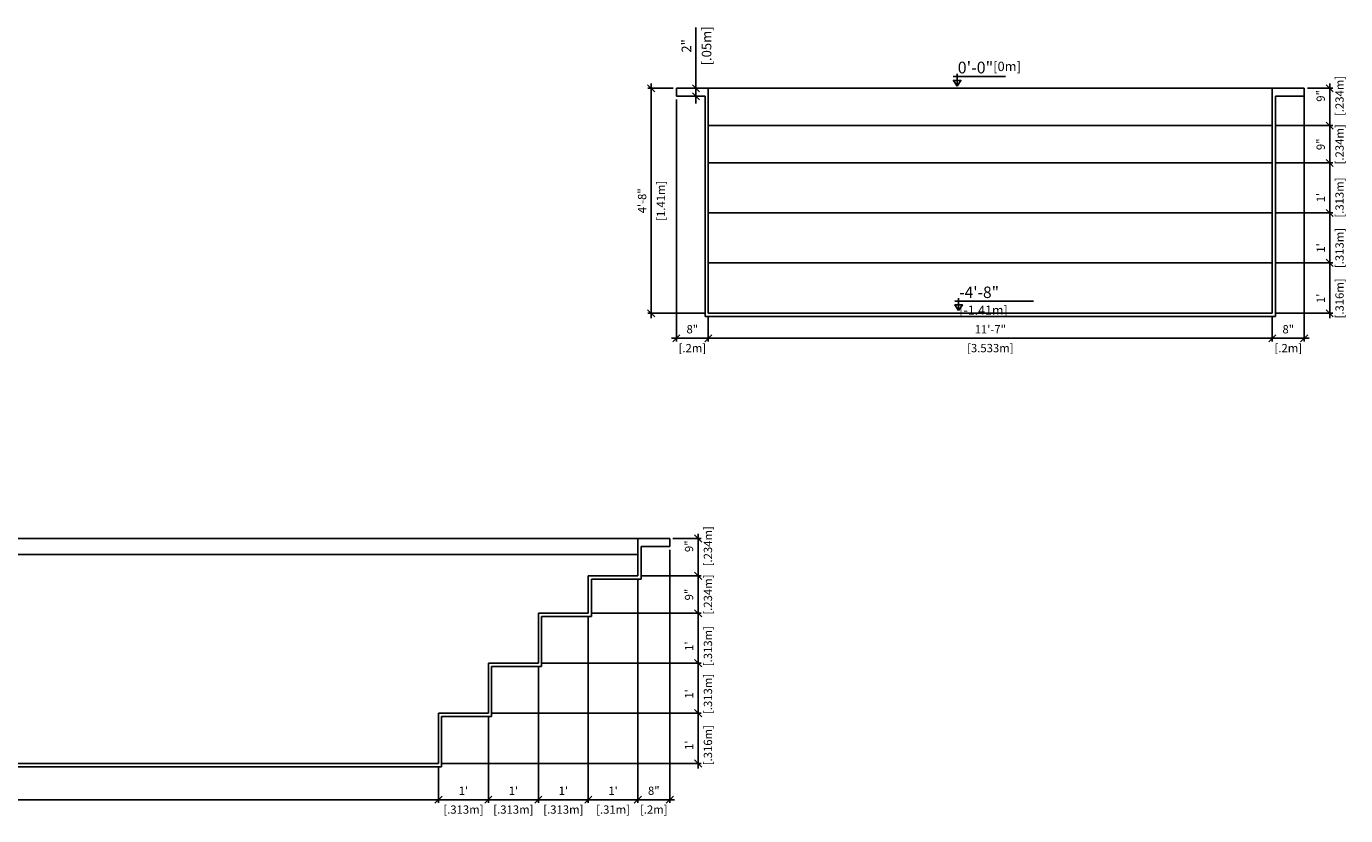
# Model space of a CAD drawing. Units: millimetres. Extents: x 225 to 381, y 108 to 137.
# Drawn here: x 333 to 341, y 108 to 113 of the extents above; entities that cross this region are included whole.
import ezdxf

# ---------------------------------------------------------------- set-up
doc = ezdxf.new("R2010")
doc.units = ezdxf.units.MM
for name, color, linetype in [('iGUi_ARESTAS INTERNAS', 2, 'Continuous'), ('iGUi_CORTE LONGITUDINAL', 166, 'Continuous'), ('iGUi_CORTE TRANSVERSAL', 116, 'Continuous'), ('iGUi_COTAS', 14, 'Continuous'), ('iGUi_NÍVEL DA ÁGUA', 150, 'Continuous'), ('iGUi_TEXTO', 7, 'Continuous')]:
    doc.layers.add(name, color=color, linetype=linetype)
doc.styles.add('MtXpl_VAGRounded_Lt', font='VAGROUNDED-BOLD-CN.TTF')
doc.styles.add('ROMANS', font='times.ttf')
doc.dimstyles.new('cota pis 1-75 10', dxfattribs={"dimtxt": 0.06, "dimasz": 0.045, "dimexe": 0.02, "dimexo": 0.02, "dimgap": 0.03, "dimtad": 1, "dimdec": 0, "dimlfac": 39.3701, "dimzin": 4, "dimdsep": 46, "dimlunit": 4, "dimtxsty": 'MtXpl_VAGRounded_Lt', "dimblk": 'OBLIQUE', "dimcen": 2.5, "dimdle": 0.03, "dimclrd": 14, "dimclre": 14, "dimclrt": 15, "dimadec": 0, "dimazin": 0, "dimtfac": 1, "dimtdec": 0, "dimtmove": 0, "dimatfit": 3, "dimldrblk": 'OBLIQUE', "dimfxl": 1, "dimfrac": 1, "dimtolj": 1, "dimtzin": 0, "dimarcsym": 0})

# ---------------------------------------------------------------- blocks, each defined once
blk = doc.blocks.new('_OBLIQUE')
at = {"color": 0, "linetype": 'ByBlock'}
blk.add_line((-0.5, -0.5), (0.5, 0.5), dxfattribs=at)
blk = doc.blocks.new('*D1102')
at = {"layer": 'Defpoints', "color": 0, "transparency": 16777216}
for p in [(326.9439, 108.6251), (335.3219, 108.6251), (335.3219, 108.3986)]:
    blk.add_point(p, dxfattribs=at)
at = {"layer": 'iGUi_COTAS', "color": 14, "lineweight": -2, "transparency": 16777216}
for p, q in [((326.9439, 108.6051), (326.9439, 108.3786)), ((335.3219, 108.6051), (335.3219, 108.3786)), ((326.9139, 108.3986), (335.3519, 108.3986))]:
    blk.add_line(p, q, dxfattribs=at)
at = {"layer": 'iGUi_COTAS', "color": 14, "lineweight": -2, "transparency": 16777216, "xscale": 0.045, "yscale": 0.045, "zscale": 0.045, "rotation": 180}
blk.add_blockref('_OBLIQUE', (326.9439, 108.3986), dxfattribs=at)
at = {"layer": 'iGUi_COTAS', "color": 14, "lineweight": -2, "transparency": 16777216, "xscale": 0.045, "yscale": 0.045, "zscale": 0.045}
blk.add_blockref('_OBLIQUE', (335.3219, 108.3986), dxfattribs=at)
at = {"layer": 'iGUi_COTAS', "color": 15, "transparency": 16777216, "char_height": 0.052, "attachment_point": 5, "style": 'MtXpl_VAGRounded_Lt'}
for s, insert in [('\\A1;27\'-6"', (331.1329, 108.455)), ('\\A1;[8.378m]', (331.1329, 108.337))]:
    blk.add_mtext(s, dxfattribs=dict(at, insert=insert))
blk = doc.blocks.new('*D1103')
at = {"layer": 'Defpoints', "color": 0, "transparency": 16777216}
for p in [(335.6349, 108.9411), (335.3219, 108.6251), (335.6349, 108.3986)]:
    blk.add_point(p, dxfattribs=at)
at = {"layer": 'iGUi_COTAS', "color": 14, "lineweight": -2, "transparency": 16777216}
for p, q in [((335.6349, 108.9211), (335.6349, 108.3786)), ((335.3219, 108.6051), (335.3219, 108.3786)), ((335.2919, 108.3986), (335.6649, 108.3986))]:
    blk.add_line(p, q, dxfattribs=at)
at = {"layer": 'iGUi_COTAS', "color": 14, "lineweight": -2, "transparency": 16777216, "xscale": 0.045, "yscale": 0.045, "zscale": 0.045, "rotation": 180}
blk.add_blockref('_OBLIQUE', (335.3219, 108.3986), dxfattribs=at)
at = {"layer": 'iGUi_COTAS', "color": 14, "lineweight": -2, "transparency": 16777216, "xscale": 0.045, "yscale": 0.045, "zscale": 0.045}
blk.add_blockref('_OBLIQUE', (335.6349, 108.3986), dxfattribs=at)
at = {"layer": 'iGUi_COTAS', "color": 15, "transparency": 16777216, "char_height": 0.052, "attachment_point": 5, "style": 'MtXpl_VAGRounded_Lt'}
for s, insert in [("\\A1;1'", (335.4784, 108.4548)), ('\\A1;[.313m]', (335.4784, 108.337))]:
    blk.add_mtext(s, dxfattribs=dict(at, insert=insert))
blk = doc.blocks.new('*D1104')
at = {"layer": 'Defpoints', "color": 0, "transparency": 16777216}
for p in [(335.9479, 109.2541), (335.6349, 108.9411), (335.9479, 108.3986)]:
    blk.add_point(p, dxfattribs=at)
at = {"layer": 'iGUi_COTAS', "color": 14, "lineweight": -2, "transparency": 16777216}
for p, q in [((335.9479, 109.2341), (335.9479, 108.3786)), ((335.6349, 108.9211), (335.6349, 108.3786)), ((335.6049, 108.3986), (335.9779, 108.3986))]:
    blk.add_line(p, q, dxfattribs=at)
at = {"layer": 'iGUi_COTAS', "color": 14, "lineweight": -2, "transparency": 16777216, "xscale": 0.045, "yscale": 0.045, "zscale": 0.045, "rotation": 180}
blk.add_blockref('_OBLIQUE', (335.6349, 108.3986), dxfattribs=at)
at = {"layer": 'iGUi_COTAS', "color": 14, "lineweight": -2, "transparency": 16777216, "xscale": 0.045, "yscale": 0.045, "zscale": 0.045}
blk.add_blockref('_OBLIQUE', (335.9479, 108.3986), dxfattribs=at)
at = {"layer": 'iGUi_COTAS', "color": 15, "transparency": 16777216, "char_height": 0.052, "attachment_point": 5, "style": 'MtXpl_VAGRounded_Lt'}
for s, insert in [("\\A1;1'", (335.7914, 108.4548)), ('\\A1;[.313m]', (335.7914, 108.337))]:
    blk.add_mtext(s, dxfattribs=dict(at, insert=insert))
blk = doc.blocks.new('*D1105')
at = {"layer": 'Defpoints', "color": 0, "transparency": 16777216}
for p in [(336.2609, 109.5671), (335.9479, 109.2541), (336.2609, 108.3986)]:
    blk.add_point(p, dxfattribs=at)
at = {"layer": 'iGUi_COTAS', "color": 14, "lineweight": -2, "transparency": 16777216}
for p, q in [((336.2609, 109.5471), (336.2609, 108.3786)), ((335.9479, 109.2341), (335.9479, 108.3786)), ((335.9179, 108.3986), (336.2909, 108.3986))]:
    blk.add_line(p, q, dxfattribs=at)
at = {"layer": 'iGUi_COTAS', "color": 14, "lineweight": -2, "transparency": 16777216, "xscale": 0.045, "yscale": 0.045, "zscale": 0.045, "rotation": 180}
blk.add_blockref('_OBLIQUE', (335.9479, 108.3986), dxfattribs=at)
at = {"layer": 'iGUi_COTAS', "color": 14, "lineweight": -2, "transparency": 16777216, "xscale": 0.045, "yscale": 0.045, "zscale": 0.045}
blk.add_blockref('_OBLIQUE', (336.2609, 108.3986), dxfattribs=at)
at = {"layer": 'iGUi_COTAS', "color": 15, "transparency": 16777216, "char_height": 0.052, "attachment_point": 5, "style": 'MtXpl_VAGRounded_Lt'}
for s, insert in [("\\A1;1'", (336.1044, 108.4548)), ('\\A1;[.313m]', (336.1044, 108.337))]:
    blk.add_mtext(s, dxfattribs=dict(at, insert=insert))
blk = doc.blocks.new('*D1106')
at = {"layer": 'Defpoints', "color": 0, "transparency": 16777216}
for p in [(336.5709, 109.8011), (336.2609, 109.5671), (336.5709, 108.3986)]:
    blk.add_point(p, dxfattribs=at)
at = {"layer": 'iGUi_COTAS', "color": 14, "lineweight": -2, "transparency": 16777216}
for p, q in [((336.5709, 109.7811), (336.5709, 108.3786)), ((336.2609, 109.5471), (336.2609, 108.3786)), ((336.2309, 108.3986), (336.6009, 108.3986))]:
    blk.add_line(p, q, dxfattribs=at)
at = {"layer": 'iGUi_COTAS', "color": 14, "lineweight": -2, "transparency": 16777216, "xscale": 0.045, "yscale": 0.045, "zscale": 0.045, "rotation": 180}
blk.add_blockref('_OBLIQUE', (336.2609, 108.3986), dxfattribs=at)
at = {"layer": 'iGUi_COTAS', "color": 14, "lineweight": -2, "transparency": 16777216, "xscale": 0.045, "yscale": 0.045, "zscale": 0.045}
blk.add_blockref('_OBLIQUE', (336.5709, 108.3986), dxfattribs=at)
at = {"layer": 'iGUi_COTAS', "color": 15, "transparency": 16777216, "char_height": 0.052, "attachment_point": 5, "style": 'MtXpl_VAGRounded_Lt'}
for s, insert in [("\\A1;1'", (336.4159, 108.4548)), ('\\A1;[.31m]', (336.4159, 108.337))]:
    blk.add_mtext(s, dxfattribs=dict(at, insert=insert))
blk = doc.blocks.new('*D1107')
at = {"layer": 'Defpoints', "color": 0, "transparency": 16777216}
for p in [(336.7709, 109.9851), (336.5709, 109.8011), (336.7709, 108.3986)]:
    blk.add_point(p, dxfattribs=at)
at = {"layer": 'iGUi_COTAS', "color": 14, "lineweight": -2, "transparency": 16777216}
for p, q in [((336.7709, 109.9651), (336.7709, 108.3786)), ((336.5709, 109.7811), (336.5709, 108.3786)), ((336.5409, 108.3986), (336.8009, 108.3986))]:
    blk.add_line(p, q, dxfattribs=at)
at = {"layer": 'iGUi_COTAS', "color": 14, "lineweight": -2, "transparency": 16777216, "xscale": 0.045, "yscale": 0.045, "zscale": 0.045, "rotation": 180}
blk.add_blockref('_OBLIQUE', (336.5709, 108.3986), dxfattribs=at)
at = {"layer": 'iGUi_COTAS', "color": 14, "lineweight": -2, "transparency": 16777216, "xscale": 0.045, "yscale": 0.045, "zscale": 0.045}
blk.add_blockref('_OBLIQUE', (336.7709, 108.3986), dxfattribs=at)
at = {"layer": 'iGUi_COTAS', "color": 15, "transparency": 16777216, "char_height": 0.052, "attachment_point": 5, "style": 'MtXpl_VAGRounded_Lt'}
for s, insert in [('\\A1;8"', (336.6709, 108.455)), ('\\A1;[.2m]', (336.6709, 108.337))]:
    blk.add_mtext(s, dxfattribs=dict(at, insert=insert))
blk = doc.blocks.new('*D1079')
at = {"layer": 'Defpoints', "color": 0, "transparency": 16777216}
for p in [(335.6349, 108.9411), (336.9484, 108.9411), (335.3219, 108.6251)]:
    blk.add_point(p, dxfattribs=at)
at = {"layer": 'iGUi_COTAS', "color": 14, "lineweight": -2, "transparency": 16777216}
for p, q in [((335.6549, 108.9411), (336.9684, 108.9411)), ((336.9484, 108.5951), (336.9484, 108.9711)), ((335.3419, 108.6251), (336.9684, 108.6251))]:
    blk.add_line(p, q, dxfattribs=at)
at = {"layer": 'iGUi_COTAS', "color": 14, "lineweight": -2, "transparency": 16777216, "xscale": 0.045, "yscale": 0.045, "zscale": 0.045}
for p, rotation in [((336.9484, 108.9411), 90), ((336.9484, 108.6251), 270)]:
    blk.add_blockref('_OBLIQUE', p, dxfattribs=dict(at, rotation=rotation))
at = {"layer": 'iGUi_COTAS', "color": 15, "transparency": 16777216, "char_height": 0.052, "attachment_point": 5, "rotation": 90, "style": 'MtXpl_VAGRounded_Lt'}
for s, insert in [('\\A1;[.316m]', (337.01, 108.7403)), ("\\A1;1'", (336.8922, 108.7403))]:
    blk.add_mtext(s, dxfattribs=dict(at, insert=insert))
blk = doc.blocks.new('*D1080')
at = {"layer": 'Defpoints', "color": 0, "transparency": 16777216}
for p in [(335.9479, 109.2541), (336.9484, 109.2541), (335.6349, 108.9411)]:
    blk.add_point(p, dxfattribs=at)
at = {"layer": 'iGUi_COTAS', "color": 14, "lineweight": -2, "transparency": 16777216}
for p, q in [((335.9679, 109.2541), (336.9684, 109.2541)), ((336.9484, 108.9111), (336.9484, 109.2841)), ((335.6549, 108.9411), (336.9684, 108.9411))]:
    blk.add_line(p, q, dxfattribs=at)
at = {"layer": 'iGUi_COTAS', "color": 14, "lineweight": -2, "transparency": 16777216, "xscale": 0.045, "yscale": 0.045, "zscale": 0.045}
for p, rotation in [((336.9484, 109.2541), 90), ((336.9484, 108.9411), 270)]:
    blk.add_blockref('_OBLIQUE', p, dxfattribs=dict(at, rotation=rotation))
at = {"layer": 'iGUi_COTAS', "color": 15, "transparency": 16777216, "char_height": 0.052, "attachment_point": 5, "rotation": 90, "style": 'MtXpl_VAGRounded_Lt'}
for s, insert in [('\\A1;[.313m]', (337.01, 109.0616)), ("\\A1;1'", (336.8922, 109.0616))]:
    blk.add_mtext(s, dxfattribs=dict(at, insert=insert))
blk = doc.blocks.new('*D1081')
at = {"layer": 'Defpoints', "color": 0, "transparency": 16777216}
for p in [(336.2609, 109.5671), (336.9484, 109.5671), (335.9479, 109.2541)]:
    blk.add_point(p, dxfattribs=at)
at = {"layer": 'iGUi_COTAS', "color": 14, "lineweight": -2, "transparency": 16777216}
for p, q in [((336.9484, 109.2241), (336.9484, 109.5971)), ((336.2809, 109.5671), (336.9684, 109.5671)), ((335.9679, 109.2541), (336.9684, 109.2541))]:
    blk.add_line(p, q, dxfattribs=at)
at = {"layer": 'iGUi_COTAS', "color": 14, "lineweight": -2, "transparency": 16777216, "xscale": 0.045, "yscale": 0.045, "zscale": 0.045}
for p, rotation in [((336.9484, 109.5671), 90), ((336.9484, 109.2541), 270)]:
    blk.add_blockref('_OBLIQUE', p, dxfattribs=dict(at, rotation=rotation))
at = {"layer": 'iGUi_COTAS', "color": 15, "transparency": 16777216, "char_height": 0.052, "attachment_point": 5, "rotation": 90, "style": 'MtXpl_VAGRounded_Lt'}
for s, insert in [('\\A1;[.313m]', (337.01, 109.361)), ("\\A1;1'", (336.8922, 109.361))]:
    blk.add_mtext(s, dxfattribs=dict(at, insert=insert))
blk = doc.blocks.new('*D1082')
at = {"layer": 'Defpoints', "color": 0, "transparency": 16777216}
for p in [(336.5709, 109.8011), (336.9484, 109.8011), (336.2609, 109.5671)]:
    blk.add_point(p, dxfattribs=at)
at = {"layer": 'iGUi_COTAS', "color": 14, "lineweight": -2, "transparency": 16777216}
for p, q in [((336.9484, 109.5371), (336.9484, 109.8311)), ((336.5909, 109.8011), (336.9684, 109.8011)), ((336.2809, 109.5671), (336.9684, 109.5671))]:
    blk.add_line(p, q, dxfattribs=at)
at = {"layer": 'iGUi_COTAS', "color": 14, "lineweight": -2, "transparency": 16777216, "xscale": 0.045, "yscale": 0.045, "zscale": 0.045}
for p, rotation in [((336.9484, 109.8011), 90), ((336.9484, 109.5671), 270)]:
    blk.add_blockref('_OBLIQUE', p, dxfattribs=dict(at, rotation=rotation))
at = {"layer": 'iGUi_COTAS', "color": 15, "transparency": 16777216, "char_height": 0.052, "attachment_point": 5, "rotation": 90, "style": 'MtXpl_VAGRounded_Lt'}
for s, insert in [('\\A1;[.234m]', (337.01, 109.6841)), ('\\A1;9"', (336.8919, 109.6841))]:
    blk.add_mtext(s, dxfattribs=dict(at, insert=insert))
blk = doc.blocks.new('*D1083')
at = {"layer": 'Defpoints', "color": 0, "transparency": 16777216}
for p in [(336.7709, 110.0351), (336.9484, 110.0351), (336.5709, 109.8011)]:
    blk.add_point(p, dxfattribs=at)
at = {"layer": 'iGUi_COTAS', "color": 14, "lineweight": -2, "transparency": 16777216}
for p, q in [((336.7909, 110.0351), (336.9684, 110.0351)), ((336.9484, 109.7711), (336.9484, 110.0651)), ((336.5909, 109.8011), (336.9684, 109.8011))]:
    blk.add_line(p, q, dxfattribs=at)
at = {"layer": 'iGUi_COTAS', "color": 14, "lineweight": -2, "transparency": 16777216, "xscale": 0.045, "yscale": 0.045, "zscale": 0.045}
for p, rotation in [((336.9484, 110.0351), 90), ((336.9484, 109.8011), 270)]:
    blk.add_blockref('_OBLIQUE', p, dxfattribs=dict(at, rotation=rotation))
at = {"layer": 'iGUi_COTAS', "color": 15, "transparency": 16777216, "char_height": 0.052, "attachment_point": 5, "rotation": 90, "style": 'MtXpl_VAGRounded_Lt'}
for s, insert in [('\\A1;[.234m]', (337.01, 109.9869)), ('\\A1;9"', (336.8919, 109.9869))]:
    blk.add_mtext(s, dxfattribs=dict(at, insert=insert))
blk = doc.blocks.new('*D1084')
at = {"layer": 'Defpoints', "color": 0, "transparency": 16777216}
for p in [(336.6541, 112.8568), (336.8123, 112.8568), (337.0123, 111.4468)]:
    blk.add_point(p, dxfattribs=at)
at = {"layer": 'iGUi_COTAS', "color": 14, "lineweight": -2, "transparency": 16777216}
for p, q in [((336.6541, 111.4168), (336.6541, 112.8868)), ((336.7923, 112.8568), (336.6341, 112.8568)), ((336.9923, 111.4468), (336.6341, 111.4468))]:
    blk.add_line(p, q, dxfattribs=at)
at = {"layer": 'iGUi_COTAS', "color": 14, "lineweight": -2, "transparency": 16777216, "xscale": 0.045, "yscale": 0.045, "zscale": 0.045}
for p, rotation in [((336.6541, 112.8568), 90), ((336.6541, 111.4468), 270)]:
    blk.add_blockref('_OBLIQUE', p, dxfattribs=dict(at, rotation=rotation))
at = {"layer": 'iGUi_COTAS', "color": 15, "transparency": 16777216, "char_height": 0.052, "attachment_point": 5, "rotation": 90, "style": 'MtXpl_VAGRounded_Lt'}
for s, insert in [('\\A1;4\'-8"', (336.5976, 112.1518)), ('\\A1;[1.41m]', (336.7156, 112.1518))]:
    blk.add_mtext(s, dxfattribs=dict(at, insert=insert))
blk = doc.blocks.new('*D1108')
at = {"layer": 'Defpoints', "color": 0, "transparency": 16777216}
for p in [(336.8123, 112.8068), (337.0123, 111.4468), (337.0123, 111.2903)]:
    blk.add_point(p, dxfattribs=at)
at = {"layer": 'iGUi_COTAS', "color": 14, "lineweight": -2, "transparency": 16777216}
for p, q in [((336.8123, 112.7868), (336.8123, 111.2703)), ((337.0123, 111.4268), (337.0123, 111.2703)), ((336.7823, 111.2903), (337.0423, 111.2903))]:
    blk.add_line(p, q, dxfattribs=at)
at = {"layer": 'iGUi_COTAS', "color": 14, "lineweight": -2, "transparency": 16777216, "xscale": 0.045, "yscale": 0.045, "zscale": 0.045, "rotation": 180}
blk.add_blockref('_OBLIQUE', (336.8123, 111.2903), dxfattribs=at)
at = {"layer": 'iGUi_COTAS', "color": 14, "lineweight": -2, "transparency": 16777216, "xscale": 0.045, "yscale": 0.045, "zscale": 0.045}
blk.add_blockref('_OBLIQUE', (337.0123, 111.2903), dxfattribs=at)
at = {"layer": 'iGUi_COTAS', "color": 15, "transparency": 16777216, "char_height": 0.052, "attachment_point": 5, "style": 'MtXpl_VAGRounded_Lt'}
for s, insert in [('\\A1;8"', (336.9123, 111.3468)), ('\\A1;[.2m]', (336.9123, 111.2288))]:
    blk.add_mtext(s, dxfattribs=dict(at, insert=insert))
blk = doc.blocks.new('*D1109')
at = {"layer": 'Defpoints', "color": 0, "transparency": 16777216}
for p in [(337.0123, 111.4468), (340.5453, 111.4468), (340.5453, 111.2903)]:
    blk.add_point(p, dxfattribs=at)
at = {"layer": 'iGUi_COTAS', "color": 14, "lineweight": -2, "transparency": 16777216}
for p, q in [((337.0123, 111.4268), (337.0123, 111.2703)), ((340.5453, 111.4268), (340.5453, 111.2703)), ((336.9823, 111.2903), (340.5753, 111.2903))]:
    blk.add_line(p, q, dxfattribs=at)
at = {"layer": 'iGUi_COTAS', "color": 14, "lineweight": -2, "transparency": 16777216, "xscale": 0.045, "yscale": 0.045, "zscale": 0.045, "rotation": 180}
blk.add_blockref('_OBLIQUE', (337.0123, 111.2903), dxfattribs=at)
at = {"layer": 'iGUi_COTAS', "color": 14, "lineweight": -2, "transparency": 16777216, "xscale": 0.045, "yscale": 0.045, "zscale": 0.045}
blk.add_blockref('_OBLIQUE', (340.5453, 111.2903), dxfattribs=at)
at = {"layer": 'iGUi_COTAS', "color": 15, "transparency": 16777216, "char_height": 0.052, "attachment_point": 5, "style": 'MtXpl_VAGRounded_Lt'}
for s, insert in [('\\A1;11\'-7"', (338.7788, 111.3465)), ('\\A1;[3.533m]', (338.7788, 111.2288))]:
    blk.add_mtext(s, dxfattribs=dict(at, insert=insert))
blk = doc.blocks.new('*D1110')
at = {"layer": 'Defpoints', "color": 0, "transparency": 16777216}
for p in [(340.7453, 112.8368), (340.5453, 111.4468), (340.7453, 111.2903)]:
    blk.add_point(p, dxfattribs=at)
at = {"layer": 'iGUi_COTAS', "color": 14, "lineweight": -2, "transparency": 16777216}
for p, q in [((340.7453, 112.8168), (340.7453, 111.2703)), ((340.5453, 111.4268), (340.5453, 111.2703)), ((340.5153, 111.2903), (340.7753, 111.2903))]:
    blk.add_line(p, q, dxfattribs=at)
at = {"layer": 'iGUi_COTAS', "color": 14, "lineweight": -2, "transparency": 16777216, "xscale": 0.045, "yscale": 0.045, "zscale": 0.045, "rotation": 180}
blk.add_blockref('_OBLIQUE', (340.5453, 111.2903), dxfattribs=at)
at = {"layer": 'iGUi_COTAS', "color": 14, "lineweight": -2, "transparency": 16777216, "xscale": 0.045, "yscale": 0.045, "zscale": 0.045}
blk.add_blockref('_OBLIQUE', (340.7453, 111.2903), dxfattribs=at)
at = {"layer": 'iGUi_COTAS', "color": 15, "transparency": 16777216, "char_height": 0.052, "attachment_point": 5, "style": 'MtXpl_VAGRounded_Lt'}
for s, insert in [('\\A1;8"', (340.6453, 111.3468)), ('\\A1;[.2m]', (340.6453, 111.2288))]:
    blk.add_mtext(s, dxfattribs=dict(at, insert=insert))
blk = doc.blocks.new('*D1085')
at = {"layer": 'Defpoints', "color": 0, "transparency": 16777216}
for p in [(340.5453, 111.7628), (340.9047, 111.7628), (340.5453, 111.4468)]:
    blk.add_point(p, dxfattribs=at)
at = {"layer": 'iGUi_COTAS', "color": 14, "lineweight": -2, "transparency": 16777216}
for p, q in [((340.5653, 111.7628), (340.9247, 111.7628)), ((340.9047, 111.4168), (340.9047, 111.7928)), ((340.5653, 111.4468), (340.9247, 111.4468))]:
    blk.add_line(p, q, dxfattribs=at)
at = {"layer": 'iGUi_COTAS', "color": 14, "lineweight": -2, "transparency": 16777216, "xscale": 0.045, "yscale": 0.045, "zscale": 0.045}
for p, rotation in [((340.9047, 111.7628), 90), ((340.9047, 111.4468), 270)]:
    blk.add_blockref('_OBLIQUE', p, dxfattribs=dict(at, rotation=rotation))
at = {"layer": 'iGUi_COTAS', "color": 15, "transparency": 16777216, "char_height": 0.052, "attachment_point": 5, "rotation": 90, "style": 'MtXpl_VAGRounded_Lt'}
for s, insert in [('\\A1;[.316m]', (340.9663, 111.5403)), ("\\A1;1'", (340.8485, 111.5403))]:
    blk.add_mtext(s, dxfattribs=dict(at, insert=insert))
blk = doc.blocks.new('*D1086')
at = {"layer": 'Defpoints', "color": 0, "transparency": 16777216}
for p in [(340.5453, 112.0758), (340.9047, 112.0758), (340.5453, 111.7628)]:
    blk.add_point(p, dxfattribs=at)
at = {"layer": 'iGUi_COTAS', "color": 14, "lineweight": -2, "transparency": 16777216}
for p, q in [((340.5653, 112.0758), (340.9247, 112.0758)), ((340.9047, 111.7328), (340.9047, 112.1058)), ((340.5653, 111.7628), (340.9247, 111.7628))]:
    blk.add_line(p, q, dxfattribs=at)
at = {"layer": 'iGUi_COTAS', "color": 14, "lineweight": -2, "transparency": 16777216, "xscale": 0.045, "yscale": 0.045, "zscale": 0.045}
for p, rotation in [((340.9047, 112.0758), 90), ((340.9047, 111.7628), 270)]:
    blk.add_blockref('_OBLIQUE', p, dxfattribs=dict(at, rotation=rotation))
at = {"layer": 'iGUi_COTAS', "color": 15, "transparency": 16777216, "char_height": 0.052, "attachment_point": 5, "rotation": 90, "style": 'MtXpl_VAGRounded_Lt'}
for s, insert in [('\\A1;[.313m]', (340.9663, 111.8562)), ("\\A1;1'", (340.8485, 111.8562))]:
    blk.add_mtext(s, dxfattribs=dict(at, insert=insert))
blk = doc.blocks.new('*D1087')
at = {"layer": 'Defpoints', "color": 0, "transparency": 16777216}
for p in [(340.5453, 112.3888), (340.9047, 112.3888), (340.5453, 112.0758)]:
    blk.add_point(p, dxfattribs=at)
at = {"layer": 'iGUi_COTAS', "color": 14, "lineweight": -2, "transparency": 16777216}
for p, q in [((340.5653, 112.3888), (340.9247, 112.3888)), ((340.9047, 112.0458), (340.9047, 112.4188)), ((340.5653, 112.0758), (340.9247, 112.0758))]:
    blk.add_line(p, q, dxfattribs=at)
at = {"layer": 'iGUi_COTAS', "color": 14, "lineweight": -2, "transparency": 16777216, "xscale": 0.045, "yscale": 0.045, "zscale": 0.045}
for p, rotation in [((340.9047, 112.3888), 90), ((340.9047, 112.0758), 270)]:
    blk.add_blockref('_OBLIQUE', p, dxfattribs=dict(at, rotation=rotation))
at = {"layer": 'iGUi_COTAS', "color": 15, "transparency": 16777216, "char_height": 0.052, "attachment_point": 5, "rotation": 90, "style": 'MtXpl_VAGRounded_Lt'}
for s, insert in [('\\A1;[.313m]', (340.9663, 112.1721)), ("\\A1;1'", (340.8485, 112.1721))]:
    blk.add_mtext(s, dxfattribs=dict(at, insert=insert))
blk = doc.blocks.new('*D1088')
at = {"layer": 'Defpoints', "color": 0, "transparency": 16777216}
for p in [(340.5453, 112.6228), (340.9047, 112.6228), (340.5453, 112.3888)]:
    blk.add_point(p, dxfattribs=at)
at = {"layer": 'iGUi_COTAS', "color": 14, "lineweight": -2, "transparency": 16777216}
for p, q in [((340.9047, 112.3588), (340.9047, 112.6528)), ((340.5653, 112.6228), (340.9247, 112.6228)), ((340.5653, 112.3888), (340.9247, 112.3888))]:
    blk.add_line(p, q, dxfattribs=at)
at = {"layer": 'iGUi_COTAS', "color": 14, "lineweight": -2, "transparency": 16777216, "xscale": 0.045, "yscale": 0.045, "zscale": 0.045}
for p, rotation in [((340.9047, 112.6228), 90), ((340.9047, 112.3888), 270)]:
    blk.add_blockref('_OBLIQUE', p, dxfattribs=dict(at, rotation=rotation))
at = {"layer": 'iGUi_COTAS', "color": 15, "transparency": 16777216, "char_height": 0.052, "attachment_point": 5, "rotation": 90, "style": 'MtXpl_VAGRounded_Lt'}
for s, insert in [('\\A1;[.234m]', (340.9663, 112.5058)), ('\\A1;9"', (340.8483, 112.5058))]:
    blk.add_mtext(s, dxfattribs=dict(at, insert=insert))
blk = doc.blocks.new('*D1089')
at = {"layer": 'Defpoints', "color": 0, "transparency": 16777216}
for p in [(340.745, 112.8568), (340.9047, 112.8568), (340.5453, 112.6228)]:
    blk.add_point(p, dxfattribs=at)
at = {"layer": 'iGUi_COTAS', "color": 14, "lineweight": -2, "transparency": 16777216}
for p, q in [((340.9047, 112.5928), (340.9047, 112.8868)), ((340.765, 112.8568), (340.9247, 112.8568)), ((340.5653, 112.6228), (340.9247, 112.6228))]:
    blk.add_line(p, q, dxfattribs=at)
at = {"layer": 'iGUi_COTAS', "color": 14, "lineweight": -2, "transparency": 16777216, "xscale": 0.045, "yscale": 0.045, "zscale": 0.045}
for p, rotation in [((340.9047, 112.8568), 90), ((340.9047, 112.6228), 270)]:
    blk.add_blockref('_OBLIQUE', p, dxfattribs=dict(at, rotation=rotation))
at = {"layer": 'iGUi_COTAS', "color": 15, "transparency": 16777216, "char_height": 0.052, "attachment_point": 5, "rotation": 90, "style": 'MtXpl_VAGRounded_Lt'}
for s, insert in [('\\A1;[.234m]', (340.9663, 112.809)), ('\\A1;9"', (340.8483, 112.809))]:
    blk.add_mtext(s, dxfattribs=dict(at, insert=insert))
blk = doc.blocks.new('*D1099')
at = {"layer": 'Defpoints', "color": 0, "transparency": 16777216}
for p in [(336.9352, 112.8568), (336.9352, 112.8068), (336.9352, 112.8068)]:
    blk.add_point(p, dxfattribs=at)
at = {"layer": 'iGUi_COTAS', "color": 14, "lineweight": -2, "transparency": 16777216}
for p, q in [((336.9352, 112.8568), (336.9352, 113.2376)), ((336.9352, 112.8068), (336.9352, 112.8568)), ((336.9352, 112.8068), (336.9352, 112.7618))]:
    blk.add_line(p, q, dxfattribs=at)
at = {"layer": 'iGUi_COTAS', "color": 14, "lineweight": -2, "transparency": 16777216, "xscale": 0.045, "yscale": 0.045, "zscale": 0.045}
for p, rotation in [((336.9352, 112.8568), 270), ((336.9352, 112.8068), 90)]:
    blk.add_blockref('_OBLIQUE', p, dxfattribs=dict(at, rotation=rotation))
at = {"layer": 'iGUi_COTAS', "color": 15, "transparency": 16777216, "char_height": 0.06, "attachment_point": 5, "rotation": 90, "style": 'MtXpl_VAGRounded_Lt'}
for s, insert in [('\\A1;[.05m]', (337.0016, 113.1225)), ('\\A1;2"', (336.8752, 113.1225))]:
    blk.add_mtext(s, dxfattribs=dict(at, insert=insert))

msp = doc.modelspace()

# ---------------------------------------------------------------- linework, layer by layer
at = {"layer": 'iGUi_ARESTAS INTERNAS'}
for p, q in [((337.0123, 112.8568), (340.5453, 112.8568)), ((337.0123, 112.6228), (340.5453, 112.6228)), ((337.0123, 112.3888), (340.5453, 112.3888)), ((337.0123, 112.0758), (340.5453, 112.0758)), ((337.0123, 111.7628), (340.5453, 111.7628)), ((336.5709, 110.0351), (326.9439, 110.0351))]:
    msp.add_line(p, q, dxfattribs=at)
at = {"layer": 'iGUi_CORTE LONGITUDINAL', "ltscale": 0.2}
for p, q in [((336.5709, 109.8011), (336.5709, 110.0351)), ((336.5709, 110.0351), (336.7709, 110.0351)), ((336.5909, 109.7811), (336.5909, 109.9851)), ((336.7709, 109.9851), (336.5909, 109.9851)), ((336.7709, 110.0351), (336.7709, 109.9851)), ((336.2609, 109.5671), (336.2609, 109.8011)), ((336.2609, 109.8011), (336.5709, 109.8011)), ((336.2809, 109.5471), (336.2809, 109.7811)), ((336.2809, 109.7811), (336.5909, 109.7811)), ((335.9479, 109.2541), (335.9479, 109.5671)), ((335.9479, 109.5671), (336.2609, 109.5671)), ((335.9679, 109.2341), (335.9679, 109.5471)), ((335.9679, 109.5471), (336.2809, 109.5471)), ((335.6349, 108.9411), (335.6349, 109.2541)), ((335.6349, 109.2541), (335.9479, 109.2541)), ((335.6549, 108.9211), (335.6549, 109.2341)), ((335.6549, 109.2341), (335.9679, 109.2341)), ((335.3219, 108.6251), (335.3219, 108.9411)), ((335.3219, 108.9411), (335.6349, 108.9411)), ((335.3419, 108.6051), (335.3419, 108.9211)), ((335.3419, 108.9211), (335.6549, 108.9211)), ((327.5469, 108.6051), (335.3419, 108.6051)), ((327.5669, 108.6251), (335.3219, 108.6251))]:
    msp.add_line(p, q, dxfattribs=at)
at = {"layer": 'iGUi_CORTE TRANSVERSAL', "ltscale": 0.2}
for p, q in [((337.0123, 112.8568), (336.8123, 112.8568)), ((336.8123, 112.8568), (336.8123, 112.8068)), ((336.8123, 112.8068), (336.9923, 112.8068)), ((336.9923, 111.4268), (336.9923, 112.8068)), ((337.0123, 111.4468), (337.0123, 112.8568)), ((340.5453, 112.8568), (340.5453, 111.4468)), ((340.5453, 112.8568), (340.7453, 112.8568)), ((340.5653, 112.8068), (340.5653, 111.4268)), ((340.5653, 112.8068), (340.7453, 112.8068)), ((340.7453, 112.8568), (340.7453, 112.8068)), ((340.5653, 111.4268), (336.9923, 111.4268)), ((340.5453, 111.4468), (337.0123, 111.4468))]:
    msp.add_line(p, q, dxfattribs=at)
at = {"layer": 'iGUi_NÍVEL DA ÁGUA'}
msp.add_line((336.5709, 109.9351), (326.9439, 109.9351), dxfattribs=at)
at = {"layer": 'iGUi_TEXTO'}
for p, q in [((338.5472, 112.93), (338.8741, 112.93)), ((338.571, 112.8702), (338.571, 112.9485)), ((338.5575, 111.5233), (339.0499, 111.5233)), ((338.5806, 111.4653), (338.5806, 111.5412))]:
    msp.add_line(p, q, dxfattribs=at)
for points in [[(338.571, 112.8702), (338.5948, 112.9063), (338.5473, 112.9063)], [(338.5806, 111.4653), (338.6036, 111.5003), (338.5575, 111.5003)]]:
    msp.add_lwpolyline(points, close=True, dxfattribs=at)

# ---------------------------------------------------------------- texts
at = {"layer": 'iGUi_TEXTO', "attachment_point": 1, "style": 'ROMANS'}
for s, insert, char_height, width in [('{\\fVAGRounded-Bold Cn|b0|i0|c0|p2;0\'-0"\\H0.8x;[0m]}', (338.5747, 113.0237), 0.073737, 0.10154), ('{\\fVAGRounded-Bold Cn|b0|i0|c0|p2;-4\'-8" \\H0.8x;[-1.41m]}', (338.5841, 111.6142), 0.071526, 0.47328)]:
    msp.add_mtext(s, dxfattribs=dict(at, insert=insert, char_height=char_height, width=width))

# ---------------------------------------------------------------- dimensions: what is measured, and where the dimension line sits
at = {"layer": 'iGUi_COTAS'}
for base, p1, p2, angle, override, picture, middle in [((336.9352, 112.8068), (336.9352, 112.8568), (336.9352, 112.8068), 90, {"dimpost": '\\X'}, '*D1099', (336.9352, 113.1225)), ((336.6541, 112.8568), (337.0123, 111.4468), (336.8123, 112.8568), 270, {"dimtxt": 0.052, "dimpost": '\\X'}, '*D1084', (336.6541, 112.1518)), ((340.9047, 112.8568), (340.5453, 112.6228), (340.745, 112.8568), 270, {"dimtxt": 0.052, "dimpost": '\\X'}, '*D1089', (340.9047, 112.809)), ((340.9047, 112.6228), (340.5453, 112.3888), (340.5453, 112.6228), 270, {"dimtxt": 0.052, "dimpost": '\\X'}, '*D1088', (340.9047, 112.5058)), ((340.9047, 112.3888), (340.5453, 112.0758), (340.5453, 112.3888), 270, {"dimtxt": 0.052, "dimpost": '\\X'}, '*D1087', (340.9047, 112.1721)), ((340.9047, 112.0758), (340.5453, 111.7628), (340.5453, 112.0758), 270, {"dimtxt": 0.052, "dimpost": '\\X'}, '*D1086', (340.9047, 111.8562)), ((340.9047, 111.7628), (340.5453, 111.4468), (340.5453, 111.7628), 270, {"dimtxt": 0.052, "dimpost": '\\X'}, '*D1085', (340.9047, 111.5403)), ((336.9484, 110.0351), (336.5709, 109.8011), (336.7709, 110.0351), 270, {"dimtxt": 0.052, "dimpost": '\\X'}, '*D1083', (336.9484, 109.9869)), ((336.9484, 109.8011), (336.2609, 109.5671), (336.5709, 109.8011), 270, {"dimtxt": 0.052, "dimpost": '\\X'}, '*D1082', (336.9484, 109.6841)), ((336.9484, 109.5671), (335.9479, 109.2541), (336.2609, 109.5671), 270, {"dimtxt": 0.052, "dimpost": '\\X'}, '*D1081', (336.9484, 109.361)), ((336.9484, 109.2541), (335.6349, 108.9411), (335.9479, 109.2541), 270, {"dimtxt": 0.052, "dimpost": '\\X'}, '*D1080', (336.9484, 109.0616)), ((336.9484, 108.9411), (335.3219, 108.6251), (335.6349, 108.9411), 270, {"dimtxt": 0.052, "dimpost": '\\X'}, '*D1079', (336.9484, 108.7403))]:
    dim = msp.add_linear_dim(base=base, p1=p1, p2=p2, angle=angle, dimstyle='cota pis 1-75 10', override=override, dxfattribs=at)
    dim.commit()
    dim.dimension.update_dxf_attribs({"geometry": picture, "text_midpoint": middle, "dimtype": 160})
for base, p1, p2, picture, middle in [((337.0123, 111.2903), (336.8123, 112.8068), (337.0123, 111.4468), '*D1108', (336.9123, 111.2903)), ((340.7453, 111.2903), (340.5453, 111.4468), (340.7453, 112.8368), '*D1110', (340.6453, 111.2903)), ((340.5453, 111.2903), (337.0123, 111.4468), (340.5453, 111.4468), '*D1109', (338.7788, 111.2903)), ((336.7709, 108.3986), (336.5709, 109.8011), (336.7709, 109.9851), '*D1107', (336.6709, 108.3986)), ((336.2609, 108.3986), (335.9479, 109.2541), (336.2609, 109.5671), '*D1105', (336.1044, 108.3986)), ((335.9479, 108.3986), (335.6349, 108.9411), (335.9479, 109.2541), '*D1104', (335.7914, 108.3986)), ((335.6349, 108.3986), (335.3219, 108.6251), (335.6349, 108.9411), '*D1103', (335.4784, 108.3986)), ((335.3219, 108.3986), (326.9439, 108.6251), (335.3219, 108.6251), '*D1102', (331.1329, 108.3986))]:
    dim = msp.add_linear_dim(base=base, p1=p1, p2=p2, dimstyle='cota pis 1-75 10', override={"dimtxt": 0.052, "dimpost": '\\X'}, dxfattribs=at)
    dim.commit()
    dim.dimension.update_dxf_attribs({"geometry": picture, "text_midpoint": middle, "dimtype": 160})
dim = msp.add_linear_dim(base=(336.5709, 108.3986), p1=(336.2609, 109.5671), p2=(336.5709, 109.8011), dimstyle='cota pis 1-75 10', override={"dimtxt": 0.052, "dimpost": '\\X'}, dxfattribs=at)
dim.commit()
dim.dimension.update_dxf_attribs({"geometry": '*D1106', "text_midpoint": (336.4159, 108.3986)})

doc.saveas('drawing.dxf')
